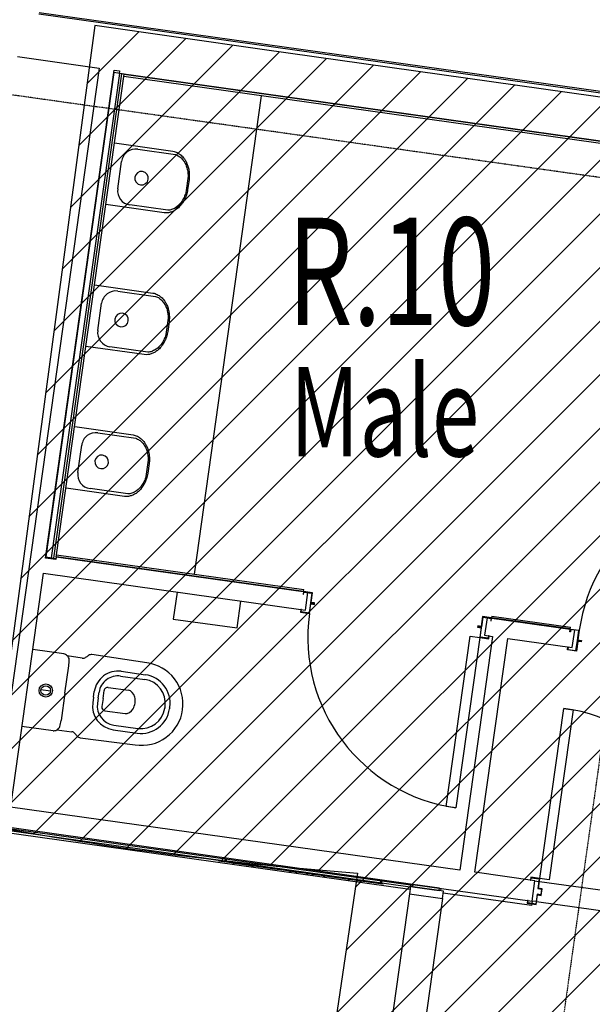
# Model space of a CAD drawing. Extents: x -83459 to 108500, y -10750 to 57648.
# Drawn here: x -17565 to -15167, y 17700 to 21824 of the extents above; entities that cross this region are included whole.
import ezdxf

# ---------------------------------------------------------------- set-up
doc = ezdxf.new("R2010")
doc.units = 0
doc.linetypes.add('X-2931-F$0$EDG-1DOT-2', pattern=[5, 2, -1.4, 0.2, -1.4])
for name, color, linetype in [('NOT-HATCH', 72, 'CONTINUOUS'), ('NOT-HBORD', 255, 'CONTINUOUS'), ('X-2931-F$0$A-AREA-IDEN', 31, 'CONTINUOUS'), ('X-2931-F$0$A-DETL-1', 11, 'CONTINUOUS'), ('X-2931-F$0$A-DETL-2', 11, 'CONTINUOUS'), ('X-2931-F$0$A-DOOR-1', 11, 'CONTINUOUS'), ('X-2931-F$0$A-DOOR-2', 11, 'CONTINUOUS'), ('X-2931-F$0$A-DOOR-FRAM-1', 11, 'CONTINUOUS'), ('X-2931-F$0$A-FLOR', 11, 'CONTINUOUS'), ('X-2931-F$0$A-FLOR-1', 11, 'CONTINUOUS'), ('X-2931-F$0$A-GENM-3', 11, 'CONTINUOUS'), ('X-2931-F$0$A-GENM-4', 11, 'CONTINUOUS'), ('X-2931-F$0$A-WALL', 8, 'CONTINUOUS'), ('X-2931-F$0$A-WALL-1', 8, 'CONTINUOUS'), ('X-2931-F$0$A-WALL-3', 8, 'CONTINUOUS'), ('X-2931-F$0$A-WALL-4', 8, 'CONTINUOUS'), ('X-2931-F$0$I-WALL-1', 8, 'CONTINUOUS'), ('X-2931-F$0$I-WALL-2', 8, 'CONTINUOUS'), ('X-2931-F$0$P-SANR-FIXT', 11, 'CONTINUOUS'), ('X-2931-F$0$P-SANR-FIXT-2', 11, 'CONTINUOUS'), ('X-2931-F$0$S-GRID-1', 133, 'X-2931-F$0$EDG-1DOT-2'), ('X-XREF', 7, 'CONTINUOUS')]:
    doc.layers.add(name, color=color, linetype=linetype)
doc.styles.add('X-2931-F$0$EDG', font='edg.shx', dxfattribs={"width": 0.9})

# ---------------------------------------------------------------- blocks, each defined once
blk = doc.blocks.new('X-2931-F')
at = {"layer": 'X-2931-F$0$A-DETL-1'}
for p, q in [((-15932.9, 18162.2), (-16083.8, 17088.7)), ((-15932.9, 18162.2), (-16083.8, 17088.7)), ((-15794.3, 18142.7), (-15945.2, 17069.3)), ((-15794.3, 18142.7), (-15945.2, 17069.3))]:
    blk.add_line(p, q, dxfattribs=at)
at = {"layer": 'X-2931-F$0$A-DETL-2'}
for p, q in [((-15932.9, 18162.2), (-16086, 17072.9)), ((-15794.3, 18142.7), (-15947.8, 17050.4))]:
    blk.add_line(p, q, dxfattribs=at)
at = {"layer": 'X-2931-F$0$A-DOOR-1'}
for centre, start, end in [((-14508, 19166.7), 82, 172), ((-15638.3, 19236.6), 172, 262), ((-15386.4, 18226.8), 352, 82)]:
    blk.add_arc(centre, 720, start, end, dxfattribs=at)
at = {"layer": 'X-2931-F$0$A-DOOR-2'}
for p, q in [((-15778.1, 18529.2), (-15677.9, 19242.2)), ((-15638.3, 19236.6), (-15738.5, 18523.6)), ((-15677.9, 19242.2), (-15638.3, 19236.6)), ((-15386.4, 18226.8), (-15286.2, 18939.7)), ((-15246.6, 18934.2), (-15346.8, 18221.2)), ((-15286.2, 18939.7), (-15246.6, 18934.2)), ((-15738.5, 18523.6), (-15778.1, 18529.2)), ((-15346.8, 18221.2), (-15386.4, 18226.8))]:
    blk.add_line(p, q, dxfattribs=at)
at = {"layer": 'X-2931-F$0$A-DOOR-FRAM-1'}
for p, q in [((-16376.6, 19429.3), (-16378.3, 19417.4)), ((-16339, 19424), (-16376.6, 19429.3)), ((-16376.3, 19417.1), (-16374.9, 19427)), ((-16374.9, 19427), (-16341.3, 19422.3)), ((-16378.3, 19417.4), (-16376.3, 19417.1)), ((-16341.3, 19422.3), (-16347, 19381.7)), ((-16344.7, 19383.4), (-16339, 19424)), ((-16387.2, 19354), (-16388.9, 19342.1)), ((-16385.2, 19353.7), (-16387.2, 19354)), ((-16386.6, 19343.8), (-16385.2, 19353.7)), ((-16347.3, 19379.7), (-16353, 19339.1)), ((-16351.3, 19336.8), (-16345.6, 19377.4)), ((-16332.4, 19377.6), (-16347.3, 19379.7)), ((-16347, 19381.7), (-16332.1, 19379.6)), ((-16345.6, 19377.4), (-16330.7, 19375.4)), ((-16329.9, 19381.3), (-16344.7, 19383.4)), ((-16332.1, 19379.6), (-16332.4, 19377.6)), ((-16330.7, 19375.4), (-16329.9, 19381.3)), ((-16388.9, 19342.1), (-16351.3, 19336.8)), ((-16353, 19339.1), (-16386.6, 19343.8)), ((-15626, 19323.8), (-15631.7, 19283.2)), ((-15630, 19280.9), (-15624.3, 19321.5)), ((-15588.4, 19318.5), (-15626, 19323.8)), ((-15624.3, 19321.5), (-15590.7, 19316.8)), ((-15590.7, 19316.8), (-15592, 19306.9)), ((-15592, 19306.9), (-15590.1, 19306.6)), ((-15590.1, 19306.6), (-15588.4, 19318.5)), ((-15646.6, 19285.3), (-15647.4, 19279.3)), ((-15647.4, 19279.3), (-15632.6, 19277.2)), ((-15631.7, 19283.2), (-15646.6, 19285.3)), ((-15645.2, 19281), (-15644.9, 19283)), ((-15630.3, 19278.9), (-15645.2, 19281)), ((-15644.9, 19283), (-15630, 19280.9)), ((-15632.6, 19277.2), (-15638.3, 19236.6)), ((-15636, 19238.3), (-15630.3, 19278.9)), ((-15260.3, 19260.3), (-15258.6, 19272.1)), ((-15258.6, 19272.1), (-15221, 19266.9)), ((-15256.9, 19269.9), (-15258.3, 19260)), ((-15223.3, 19265.2), (-15256.9, 19269.9)), ((-15229, 19224.6), (-15223.3, 19265.2)), ((-15221, 19266.9), (-15226.7, 19226.3)), ((-15638.3, 19236.6), (-15600.6, 19231.3)), ((-15602.3, 19233.6), (-15636, 19238.3)), ((-15601, 19243.5), (-15602.3, 19233.6)), ((-15599, 19243.2), (-15601, 19243.5)), ((-15600.6, 19231.3), (-15599, 19243.2)), ((-15258.3, 19260), (-15260.3, 19260.3)), ((-15235, 19182), (-15229.2, 19222.6)), ((-15227.5, 19220.3), (-15233.3, 19179.7)), ((-15229.2, 19222.6), (-15214.4, 19220.5)), ((-15214.1, 19222.5), (-15229, 19224.6)), ((-15212.7, 19218.2), (-15227.5, 19220.3)), ((-15226.7, 19226.3), (-15211.9, 19224.2)), ((-15214.4, 19220.5), (-15214.1, 19222.5)), ((-15211.9, 19224.2), (-15212.7, 19218.2)), ((-15270.9, 19185), (-15269.2, 19196.9)), ((-15233.3, 19179.7), (-15270.9, 19185)), ((-15269.2, 19196.9), (-15267.2, 19196.6)), ((-15267.2, 19196.6), (-15268.6, 19186.7)), ((-15268.6, 19186.7), (-15235, 19182)), ((-15424, 18232), (-15425.7, 18220.2)), ((-15386.4, 18226.8), (-15424, 18232)), ((-15425.7, 18220.2), (-15423.7, 18219.9)), ((-15423.7, 18219.9), (-15422.3, 18229.8)), ((-15422.3, 18229.8), (-15388.6, 18225)), ((-15388.6, 18225), (-15394.3, 18184.4)), ((-15392.1, 18186.1), (-15386.4, 18226.8)), ((-15397.7, 18160.7), (-15403.4, 18120.1)), ((-15401.7, 18117.8), (-15396, 18158.4)), ((-15382.8, 18158.6), (-15397.7, 18160.7)), ((-15396, 18158.4), (-15381.1, 18156.3)), ((-15394.3, 18184.4), (-15379.5, 18182.4)), ((-15377.2, 18184.1), (-15392.1, 18186.1)), ((-15379.5, 18182.4), (-15382.8, 18158.6)), ((-15381.1, 18156.3), (-15377.2, 18184.1)), ((-15437.6, 18135), (-15439.3, 18123.1)), ((-15439.3, 18123.1), (-15401.7, 18117.8)), ((-15435.7, 18134.7), (-15437.6, 18135)), ((-15437, 18124.8), (-15435.7, 18134.7)), ((-15403.4, 18120.1), (-15437, 18124.8))]:
    blk.add_line(p, q, dxfattribs=at)
at = {"layer": 'X-2931-F$0$A-FLOR'}
for p, q in [((-15402, 18130), (-15418.8, 18132.3)), ((-14687, 18029.5), (-15400, 18129.7))]:
    blk.add_line(p, q, dxfattribs=at)
at = {"layer": 'X-2931-F$0$A-FLOR-1'}
for p, q in [((-16553.3, 21506.1), (-16835, 19501.8)), ((-15406.9, 18217.5), (-15390, 18215.1)), ((-15388, 18214.9), (-14675, 18114.7))]:
    blk.add_line(p, q, dxfattribs=at)
at = {"layer": 'X-2931-F$0$A-GENM-3'}
for p, q in [((-15928.4, 18193.9), (-15932.9, 18162.2)), ((-15789.9, 18174.4), (-15928.4, 18193.9)), ((-15918.1, 18202.5), (-15919.5, 18192.6)), ((-15919.5, 18192.6), (-15807.6, 18176.9)), ((-15806.2, 18186.8), (-15918.1, 18202.5)), ((-15932.9, 18162.2), (-15794.3, 18142.7)), ((-15807.6, 18176.9), (-15806.2, 18186.8)), ((-15794.3, 18142.7), (-15789.9, 18174.4))]:
    blk.add_line(p, q, dxfattribs=at)
at = {"layer": 'X-2931-F$0$A-GENM-4'}
for p, q in [((-14909.2, 21275), (-17128.7, 21586.9)), ((-14900.2, 21281.8), (-17127.6, 21594.8)), ((-16376.6, 19429.3), (-17411.5, 19574.8)), ((-17410.4, 19582.6), (-16375.5, 19437.2)), ((-16376.6, 19429.3), (-16375.5, 19437.2)), ((-15587.3, 19326.4), (-15588.4, 19318.5)), ((-15258.6, 19272.2), (-15588.4, 19318.5)), ((-15587.3, 19326.4), (-15257.5, 19280.1)), ((-15258.6, 19272.2), (-15257.5, 19280.1)), ((-16731.7, 18299.4), (-16731.4, 18301.4)), ((-16709.8, 18296.3), (-16731.7, 18299.4)), ((-16731.4, 18301.4), (-16709.5, 18298.3)), ((-16709.5, 18298.3), (-16709.8, 18296.3)), ((-16689.4, 18293.4), (-16709.8, 18296.3)), ((-16709.5, 18298.3), (-16689.1, 18295.4)), ((-16705.3, 18305.8), (-16706.4, 18297.9)), ((-16698.9, 18304.9), (-16705.3, 18305.8)), ((-16698.9, 18304.9), (-16705.3, 18305.8)), ((-16700, 18297), (-16698.9, 18304.9)), ((-16689.1, 18295.4), (-16689.4, 18293.4)), ((-16672.2, 18291), (-16689.4, 18293.4)), ((-16689.1, 18295.4), (-16671.9, 18293)), ((-16671.9, 18293), (-16672.2, 18291)), ((-16663.1, 18289.7), (-16672.2, 18291)), ((-16672.2, 18291), (-16669.5, 18290.6)), ((-16667.4, 18290.4), (-16672.2, 18291)), ((-16671.9, 18293), (-16667.1, 18292.3)), ((-16669.2, 18292.6), (-16671.9, 18293)), ((-16671.9, 18293), (-16662.8, 18291.7)), ((-16669.2, 18292.6), (-16669.5, 18290.6)), ((-16669.5, 18290.6), (-16665.8, 18290.1)), ((-16665.5, 18292.1), (-16669.2, 18292.6)), ((-16667.1, 18292.3), (-16667.4, 18290.4)), ((-16665.8, 18290.1), (-16667.4, 18290.4)), ((-16667.1, 18292.3), (-16665.5, 18292.1)), ((-16665.5, 18292.1), (-16665.8, 18290.1)), ((-16665.5, 18292.1), (-16665.8, 18290.1)), ((-16662.8, 18291.7), (-16663.1, 18289.7)), ((-16644.2, 18287.1), (-16663.1, 18289.7)), ((-16662.8, 18291.7), (-16643.9, 18289.1)), ((-16643.9, 18289.1), (-16644.2, 18287.1)), ((-16606.7, 18281.8), (-16644.2, 18287.1)), ((-16643.9, 18289.1), (-16606.4, 18283.8)), ((-16606.4, 18283.8), (-16606.7, 18281.8)), ((-16588, 18279.2), (-16606.7, 18281.8)), ((-16606.4, 18283.8), (-16587.8, 18281.2)), ((-16593.1, 18281.9), (-16593.4, 18279.9)), ((-16589.4, 18279.4), (-16593.4, 18279.9)), ((-16593.4, 18279.9), (-16588, 18279.2)), ((-16587.8, 18281.2), (-16593.1, 18281.9)), ((-16593.1, 18281.9), (-16589.1, 18281.4)), ((-16590.4, 18281.5), (-16590.7, 18279.6)), ((-16590.4, 18281.5), (-16590.7, 18279.6)), ((-16588, 18279.2), (-16590.7, 18279.6)), ((-16590.7, 18279.6), (-16588, 18279.2)), ((-16587.8, 18281.2), (-16590.4, 18281.5)), ((-16590.4, 18281.5), (-16587.8, 18281.2)), ((-16589.1, 18281.4), (-16589.4, 18279.4)), ((-16587.8, 18281.2), (-16588, 18279.2)), ((-16580.2, 18278.1), (-16588, 18279.2)), ((-16587.8, 18281.2), (-16579.9, 18280.1)), ((-16579.9, 18280.1), (-16580.2, 18278.1)), ((-16567.5, 18276.3), (-16580.2, 18278.1)), ((-16579.9, 18280.1), (-16567.2, 18278.3)), ((-16567.2, 18278.3), (-16567.5, 18276.3)), ((-16554.9, 18274.5), (-16567.5, 18276.3)), ((-16567.2, 18278.3), (-16554.6, 18276.5)), ((-16554.6, 18276.5), (-16554.9, 18274.5)), ((-16544.7, 18273.1), (-16554.9, 18274.5)), ((-16554.6, 18276.5), (-16544.4, 18275.1)), ((-16544.4, 18275.1), (-16544.7, 18273.1)), ((-16535.5, 18271.8), (-16544.7, 18273.1)), ((-16544.4, 18275.1), (-16535.3, 18273.8)), ((-16544.1, 18275), (-16544.4, 18273.1)), ((-16544.1, 18275), (-16544.4, 18273.1)), ((-16535.3, 18273.8), (-16535.5, 18271.8)), ((-16486.8, 18265), (-16535.5, 18271.8)), ((-16535.3, 18273.8), (-16486.5, 18267)), ((-16486.5, 18267), (-16486.8, 18265)), ((-16472.6, 18263), (-16486.8, 18265)), ((-16486.5, 18267), (-16472.4, 18265)), ((-16472.4, 18265), (-16472.6, 18263)), ((-16452.2, 18260.1), (-16472.6, 18263)), ((-16472.4, 18265), (-16452, 18262.1)), ((-16452, 18262.1), (-16452.2, 18260.1)), ((-16435.1, 18257.7), (-16452.2, 18260.1)), ((-16452, 18262.1), (-16434.8, 18259.7)), ((-16434.8, 18259.7), (-16435.1, 18257.7)), ((-16426, 18256.4), (-16435.1, 18257.7)), ((-16435.1, 18257.7), (-16432.4, 18257.3)), ((-16430.3, 18257), (-16435.1, 18257.7)), ((-16434.8, 18259.7), (-16430, 18259)), ((-16432.1, 18259.3), (-16434.8, 18259.7)), ((-16434.8, 18259.7), (-16425.7, 18258.4)), ((-16432.1, 18259.3), (-16432.4, 18257.3)), ((-16432.4, 18257.3), (-16428.7, 18256.8)), ((-16428.4, 18258.8), (-16432.1, 18259.3)), ((-16430, 18259), (-16430.3, 18257)), ((-16428.7, 18256.8), (-16430.3, 18257)), ((-16430, 18259), (-16428.4, 18258.8)), ((-16428.4, 18258.8), (-16428.7, 18256.8)), ((-16428.4, 18258.8), (-16428.7, 18256.8)), ((-16425.7, 18258.4), (-16426, 18256.4)), ((-16404.5, 18253.4), (-16426, 18256.4)), ((-16425.7, 18258.4), (-16404.2, 18255.4)), ((-16411, 18256.3), (-16411.2, 18254.4)), ((-16411, 18256.3), (-16411.2, 18254.4)), ((-16409.5, 18254.1), (-16411.2, 18254.4)), ((-16411.2, 18254.4), (-16408.3, 18253.9)), ((-16408, 18255.9), (-16411, 18256.3)), ((-16411, 18256.3), (-16409.3, 18256.1)), ((-16409.3, 18256.1), (-16409.5, 18254.1)), ((-16404.5, 18253.4), (-16409.5, 18254.1)), ((-16409.3, 18256.1), (-16404.2, 18255.4)), ((-16408, 18255.9), (-16408.3, 18253.9)), ((-16408.3, 18253.9), (-16404.5, 18253.4)), ((-16404.2, 18255.4), (-16408, 18255.9)), ((-16404.2, 18255.4), (-16404.5, 18253.4)), ((-16396, 18252.2), (-16404.5, 18253.4)), ((-16404.2, 18255.4), (-16395.7, 18254.2)), ((-16395.7, 18254.2), (-16396, 18252.2)), ((-16384.3, 18250.6), (-16396, 18252.2)), ((-16395.7, 18254.2), (-16384, 18252.5)), ((-16384.3, 18250.6), (-16384, 18252.5)), ((-16372.5, 18248.9), (-16384.3, 18250.6)), ((-16384, 18252.5), (-16372.2, 18250.9)), ((-16372.2, 18250.9), (-16372.5, 18248.9)), ((-16364.1, 18247.7), (-16372.5, 18248.9)), ((-16372.2, 18250.9), (-16363.8, 18249.7)), ((-16363.8, 18249.7), (-16364.1, 18247.7)), ((-16364.1, 18247.7), (-16360.3, 18247.2)), ((-16359, 18247), (-16364.1, 18247.7)), ((-16334.7, 18243.6), (-16364.1, 18247.7)), ((-16363.8, 18249.7), (-16358.8, 18249)), ((-16360, 18249.2), (-16363.8, 18249.7)), ((-16363.8, 18249.7), (-16334.4, 18245.6)), ((-16360, 18249.2), (-16360.3, 18247.2)), ((-16360.3, 18247.2), (-16357.4, 18246.8)), ((-16357.1, 18248.8), (-16360, 18249.2)), ((-16358.8, 18249), (-16359, 18247)), ((-16357.4, 18246.8), (-16359, 18247)), ((-16358.8, 18249), (-16357.1, 18248.8)), ((-16357.1, 18248.8), (-16357.4, 18246.8)), ((-16357.1, 18248.8), (-16357.4, 18246.8)), ((-16341.2, 18246.5), (-16341.5, 18244.5)), ((-16341.2, 18246.5), (-16341.5, 18244.5)), ((-16339.8, 18244.3), (-16341.5, 18244.5)), ((-16341.5, 18244.5), (-16338.6, 18244.1)), ((-16338.3, 18246.1), (-16341.2, 18246.5)), ((-16341.2, 18246.5), (-16339.5, 18246.3)), ((-16339.5, 18246.3), (-16339.8, 18244.3)), ((-16334.7, 18243.6), (-16339.8, 18244.3)), ((-16339.5, 18246.3), (-16334.4, 18245.6)), ((-16338.3, 18246.1), (-16338.6, 18244.1)), ((-16338.6, 18244.1), (-16334.7, 18243.6)), ((-16334.4, 18245.6), (-16338.3, 18246.1)), ((-16334.4, 18245.6), (-16334.7, 18243.6)), ((-16326.3, 18242.4), (-16334.7, 18243.6)), ((-16334.4, 18245.6), (-16326, 18244.4)), ((-16326, 18244.4), (-16326.3, 18242.4)), ((-16314.6, 18240.8), (-16326.3, 18242.4)), ((-16326, 18244.4), (-16314.3, 18242.7)), ((-16314.6, 18240.8), (-16314.3, 18242.7)), ((-16302.8, 18239.1), (-16314.6, 18240.8)), ((-16314.3, 18242.7), (-16302.5, 18241.1)), ((-16302.5, 18241.1), (-16302.8, 18239.1)), ((-16294.4, 18237.9), (-16302.8, 18239.1)), ((-16302.5, 18241.1), (-16294.1, 18239.9)), ((-16294.1, 18239.9), (-16294.4, 18237.9)), ((-16294.4, 18237.9), (-16290.5, 18237.4)), ((-16289.3, 18237.2), (-16294.4, 18237.9)), ((-16267.6, 18234.2), (-16294.4, 18237.9)), ((-16294.1, 18239.9), (-16289, 18239.2)), ((-16290.3, 18239.4), (-16294.1, 18239.9)), ((-16294.1, 18239.9), (-16267.3, 18236.1)), ((-16290.3, 18239.4), (-16290.5, 18237.4)), ((-16290.5, 18237.4), (-16287.6, 18237)), ((-16287.3, 18239), (-16290.3, 18239.4)), ((-16289, 18239.2), (-16289.3, 18237.2)), ((-16287.6, 18237), (-16289.3, 18237.2)), ((-16289, 18239.2), (-16287.3, 18239)), ((-16287.3, 18239), (-16287.6, 18237)), ((-16287.3, 18239), (-16287.6, 18237)), ((-16267.3, 18236.1), (-16267.6, 18234.2)), ((-16257.8, 18232.8), (-16267.6, 18234.2)), ((-16267.3, 18236.1), (-16257.5, 18234.8)), ((-16257.5, 18234.8), (-16257.8, 18232.8)), ((-16236.4, 18229.8), (-16257.8, 18232.8)), ((-16257.5, 18234.8), (-16236.1, 18231.8)), ((-16236.1, 18231.8), (-16236.4, 18229.8)), ((-16236.1, 18231.8), (-16214.6, 18228.7)), ((-16214.9, 18226.8), (-16236.4, 18229.8)), ((-16214.6, 18228.7), (-16214.9, 18226.8)), ((-16205.6, 18225.5), (-16214.9, 18226.8)), ((-16214.6, 18228.7), (-16205.3, 18227.4)), ((-16205.6, 18225.5), (-16205.3, 18227.4)), ((-16183.5, 18222.4), (-16205.6, 18225.5)), ((-16205.3, 18227.4), (-16183.3, 18224.3)), ((-16188.6, 18225.1), (-16188.9, 18223.1)), ((-16184.9, 18222.5), (-16188.9, 18223.1)), ((-16188.9, 18223.1), (-16183.5, 18222.4)), ((-16183.3, 18224.3), (-16188.6, 18225.1)), ((-16188.6, 18225.1), (-16184.6, 18224.5)), ((-16185.9, 18224.7), (-16186.2, 18222.7)), ((-16185.9, 18224.7), (-16186.2, 18222.7)), ((-16183.5, 18222.4), (-16186.2, 18222.7)), ((-16186.2, 18222.7), (-16183.5, 18222.4)), ((-16183.3, 18224.3), (-16185.9, 18224.7)), ((-16185.9, 18224.7), (-16183.3, 18224.3)), ((-16184.6, 18224.5), (-16184.9, 18222.5)), ((-16183.3, 18224.3), (-16183.5, 18222.4)), ((-16175.7, 18221.2), (-16183.5, 18222.4)), ((-16183.3, 18224.3), (-16175.4, 18223.2)), ((-16175.4, 18223.2), (-16175.7, 18221.2)), ((-16163, 18219.5), (-16175.7, 18221.2)), ((-16175.4, 18223.2), (-16162.7, 18221.4)), ((-16162.7, 18221.4), (-16163, 18219.5)), ((-16150.4, 18217.7), (-16163, 18219.5)), ((-16162.7, 18221.4), (-16150.1, 18219.7)), ((-16150.1, 18219.7), (-16150.4, 18217.7)), ((-16140.2, 18216.3), (-16150.4, 18217.7)), ((-16150.1, 18219.7), (-16139.9, 18218.2)), ((-16139.9, 18218.2), (-16140.2, 18216.3)), ((-16113.1, 18212.5), (-16140.2, 18216.3)), ((-16139.6, 18218.2), (-16139.9, 18216.2)), ((-16139.6, 18218.2), (-16139.9, 18216.2)), ((-16139.9, 18218.2), (-16112.9, 18214.4)), ((-16112.9, 18214.4), (-16113.1, 18212.5)), ((-16106.1, 18211.5), (-16113.1, 18212.5)), ((-16112.9, 18214.4), (-16105.9, 18213.5)), ((-16105.9, 18213.5), (-16106.1, 18211.5)), ((-16043.4, 18202.7), (-16106.1, 18211.5)), ((-16105.9, 18213.5), (-16043.1, 18204.6)), ((-16054.2, 18214.3), (-16055.3, 18206.4)), ((-16047.8, 18213.4), (-16054.2, 18214.3)), ((-16047.8, 18213.4), (-16054.2, 18214.3)), ((-16048.9, 18205.4), (-16047.8, 18213.4)), ((-16043.1, 18204.6), (-16043.4, 18202.7))]:
    blk.add_line(p, q, dxfattribs=at)
at = {"layer": 'X-2931-F$0$A-WALL'}
for p, q in [((-17431.3, 19570.4), (-17146.1, 21599.5)), ((-17422.4, 19569.2), (-17137.2, 21598.2))]:
    blk.add_line(p, q, dxfattribs=at)
at = {"layer": 'X-2931-F$0$A-WALL-1'}
for p, q in [((-17574.6, 21669.8), (-17232.8, 21621.8)), ((-17169.5, 21612.9), (-17147.7, 21609.8))]:
    blk.add_line(p, q, dxfattribs=at)
at = {"layer": 'X-2931-F$0$A-WALL-3'}
for p, q in [((-18728.9, 18594.5), (-15918.5, 18199.5)), ((-15918.1, 18202.5), (-18728.5, 18597.5)), ((-15918.5, 18199.5), (-15918.1, 18202.5))]:
    blk.add_line(p, q, dxfattribs=at)
at = {"layer": 'X-2931-F$0$A-WALL-4'}
for p, q in [((-15930.3, 18181), (-18731.7, 18574.7)), ((-15928.9, 18190.9), (-18730.3, 18584.6)), ((-15800.5, 18175.9), (-15799.1, 18185.8)), ((-15421.5, 18113.5), (-15791.1, 18165.5)), ((-15420.5, 18120.5), (-15421.5, 18113.5)), ((-15418.8, 18132.3), (-15420.2, 18122.4))]:
    blk.add_line(p, q, dxfattribs=at)
at = {"layer": 'X-2931-F$0$I-WALL-1'}
for p, q in [((-17232.8, 21621.8), (-17670.4, 18508.4)), ((-17456.7, 19568.9), (-17169.5, 21612.9)), ((-17147.7, 21609.8), (-17149.1, 21599.9)), ((-17149.1, 21599.9), (-14897.9, 21283.5)), ((-17413.1, 19562.8), (-17456.7, 19568.9)), ((-17411.8, 19572.7), (-17413.1, 19562.8)), ((-16358.1, 19424.6), (-17411.8, 19572.7)), ((-17609.9, 18478.7), (-17465.6, 19505.6)), ((-17465.6, 19505.6), (-16368.4, 19351.4)), ((-16368.4, 19351.4), (-16358.1, 19424.6)), ((-15607.5, 19319.2), (-15617.8, 19245.9)), ((-15240.1, 19267.5), (-15607.5, 19319.2)), ((-15250.4, 19194.2), (-15240.1, 19267.5)), ((-15584.1, 19241.1), (-15721.8, 18261.8)), ((-15658.4, 18252.9), (-15520.7, 19232.2)), ((-15617.8, 19245.9), (-15584.1, 19241.1)), ((-15520.7, 19232.2), (-15250.4, 19194.2)), ((-15721.8, 18261.8), (-17603.3, 18526.2)), ((-15406.9, 18217.5), (-15658.4, 18252.9)), ((-15918.1, 18202.5), (-15418.8, 18132.3)), ((-15418.8, 18132.3), (-15406.9, 18217.5))]:
    blk.add_line(p, q, dxfattribs=at)
at = {"layer": 'X-2931-F$0$I-WALL-2'}
for p, q in [((-17484.4, 21849), (2949.8, 18977.1)), ((2950.5, 18982.1), (-17483.7, 21853.9)), ((-17170.9, 21603), (-17456, 19573.9)), ((-17411.8, 19572.7), (-17127.3, 21596.8)), ((-17127.3, 21596.8), (-17170.9, 21603)), ((-17456, 19573.9), (-17412.5, 19567.8))]:
    blk.add_line(p, q, dxfattribs=at)
at = {"layer": 'X-2931-F$0$P-SANR-FIXT'}
for p, q in [((-17167.9, 21308), (-16923.3, 21273.6)), ((-17070.8, 21281.8), (-16912.1, 21259.5)), ((-17154.7, 21116.1), (-17138.5, 21230.7)), ((-16860.1, 21168.4), (-16869.8, 21099.3)), ((-16855.9, 21153.2), (-16861.6, 21112.6)), ((-16959.6, 21015.5), (-17204.2, 21049.9)), ((-16945, 21026), (-17103.6, 21048.3)), ((-17251.4, 20713.9), (-17006.8, 20679.5)), ((-17154.3, 20687.6), (-16995.7, 20665.3)), ((-17238.2, 20521.9), (-17222, 20636.6)), ((-16943.6, 20574.2), (-16953.3, 20505.1)), ((-16939.4, 20559.1), (-16945.1, 20518.5)), ((-17043.1, 20421.3), (-17287.7, 20455.7)), ((-17028.5, 20431.8), (-17187.1, 20454.1)), ((-17334.9, 20119.7), (-17090.3, 20085.3)), ((-17237.8, 20093.5), (-17079.2, 20071.2)), ((-17321.7, 19927.7), (-17305.5, 20042.4)), ((-17027.1, 19980), (-17036.8, 19911)), ((-17022.9, 19964.9), (-17028.6, 19924.3)), ((-17126.6, 19827.2), (-17371.2, 19861.5)), ((-17112, 19837.7), (-17270.6, 19860))]:
    blk.add_line(p, q, dxfattribs=at)
for centre, radius, start, end in [((-17079.1, 21222.4), 60, 82, 172), ((-17054.9, 21160.5), 28.5, 82, 262), ((-17054.9, 21160.5), 28.5, 262, 82), ((-17095.2, 21107.7), 60, 172, 262), ((-17162.6, 20628.2), 60, 82, 172), ((-17138.4, 20566.4), 28.5, 82, 262), ((-17138.4, 20566.4), 28.5, 262, 82), ((-17178.7, 20513.6), 60, 172, 262), ((-17246.1, 20034.1), 60, 82, 172), ((-17221.9, 19972.2), 28.5, 82, 262), ((-17221.9, 19972.2), 28.5, 262, 82), ((-17262.2, 19919.4), 60, 172, 262)]:
    blk.add_arc(centre, radius, start, end, dxfattribs=at)
for points, knots in [([(-16923.3, 21273.6), (-16917, 21272.4), (-16908.1, 21269.5), (-16896.9, 21262.9), (-16889, 21256.8), (-16881.8, 21249.7), (-16876.3, 21242.8), (-16872.4, 21236.9), (-16869.6, 21232.3), (-16867, 21227.4), (-16864.3, 21221.6), (-16861.6, 21214.6), (-16859, 21206.3), (-16857.1, 21197.9), (-16855.6, 21189.1), (-16854.8, 21180.2), (-16854.5, 21168.3), (-16855.1, 21159.3), (-16855.9, 21153.2)], [0, 0, 0, 0, 0.142857, 0.214286, 0.285714, 0.357143, 0.428571, 0.464286, 0.5, 0.535714, 0.571429, 0.625, 0.678571, 0.732143, 0.785714, 0.839286, 0.892857, 1, 1, 1, 1]), ([(-16912.1, 21259.5), (-16906.9, 21257.7), (-16899.6, 21253.9), (-16890.6, 21246.9), (-16882.2, 21238.7), (-16873.3, 21226.3), (-16866.8, 21211.6), (-16863.1, 21198.9), (-16860.6, 21185.6), (-16860, 21175.4), (-16860.1, 21168.4)], [0, 0, 0, 0, 0.166667, 0.25, 0.333333, 0.5, 0.666667, 0.75, 0.833333, 1, 1, 1, 1]), ([(-16861.6, 21112.6), (-16862.2, 21108.6), (-16863.7, 21100.7), (-16866.9, 21089.2), (-16870.5, 21079.9), (-16873.7, 21072.7), (-16876.4, 21067.6), (-16879.3, 21062.6), (-16882.4, 21057.7), (-16885.7, 21053), (-16892.5, 21044.2), (-16901, 21035.8), (-16910.9, 21028.6), (-16917.5, 21024.6), (-16924.3, 21021.3), (-16931.2, 21018.6), (-16938.3, 21016.7), (-16947.7, 21015.1), (-16954.8, 21015.1), (-16959.6, 21015.5)], [0, 0, 0, 0, 0.071429, 0.142857, 0.214286, 0.25, 0.285714, 0.321429, 0.357143, 0.392857, 0.428571, 0.571429, 0.625, 0.678571, 0.732143, 0.785714, 0.839286, 0.892857, 1, 1, 1, 1]), ([(-16869.8, 21099.3), (-16871.6, 21092.5), (-16875, 21082.8), (-16881.1, 21070.8), (-16888.1, 21059.5), (-16898.5, 21047.2), (-16910.5, 21037.7), (-16920.7, 21032.1), (-16931.4, 21027.9), (-16939.4, 21026.3), (-16945, 21026)], [0, 0, 0, 0, 0.166667, 0.25, 0.333333, 0.5, 0.666667, 0.75, 0.833333, 1, 1, 1, 1]), ([(-17006.8, 20679.5), (-17000.5, 20678.3), (-16991.6, 20675.3), (-16980.4, 20668.7), (-16972.5, 20662.7), (-16965.3, 20655.5), (-16959.8, 20648.7), (-16955.9, 20642.8), (-16953.1, 20638.1), (-16950.5, 20633.2), (-16947.8, 20627.4), (-16945.1, 20620.4), (-16942.5, 20612.1), (-16940.6, 20603.7), (-16939.1, 20595), (-16938.3, 20586), (-16938, 20574.2), (-16938.6, 20565.1), (-16939.4, 20559.1)], [0, 0, 0, 0, 0.142857, 0.214286, 0.285714, 0.357143, 0.428571, 0.464286, 0.5, 0.535714, 0.571429, 0.625, 0.678571, 0.732143, 0.785714, 0.839286, 0.892857, 1, 1, 1, 1]), ([(-16995.7, 20665.3), (-16990.4, 20663.5), (-16983.1, 20659.8), (-16974.1, 20652.8), (-16965.7, 20644.6), (-16956.8, 20632.2), (-16950.3, 20617.5), (-16946.6, 20604.7), (-16944.1, 20591.5), (-16943.5, 20581.2), (-16943.6, 20574.2)], [0, 0, 0, 0, 0.166667, 0.25, 0.333333, 0.5, 0.666667, 0.75, 0.833333, 1, 1, 1, 1]), ([(-16945.1, 20518.5), (-16945.7, 20514.5), (-16947.2, 20506.5), (-16950.4, 20495.1), (-16954, 20485.8), (-16957.3, 20478.6), (-16959.9, 20473.4), (-16962.8, 20468.4), (-16965.9, 20463.5), (-16969.2, 20458.9), (-16976, 20450), (-16984.5, 20441.6), (-16994.4, 20434.4), (-17001, 20430.4), (-17007.8, 20427.1), (-17014.7, 20424.5), (-17021.8, 20422.5), (-17031.2, 20421), (-17038.3, 20420.9), (-17043.1, 20421.3)], [0, 0, 0, 0, 0.071429, 0.142857, 0.214286, 0.25, 0.285714, 0.321429, 0.357143, 0.392857, 0.428571, 0.571429, 0.625, 0.678571, 0.732143, 0.785714, 0.839286, 0.892857, 1, 1, 1, 1]), ([(-16953.3, 20505.1), (-16955.1, 20498.3), (-16958.5, 20488.7), (-16964.6, 20476.6), (-16971.6, 20465.4), (-16982, 20453), (-16994, 20443.6), (-17004.2, 20438), (-17014.9, 20433.7), (-17022.9, 20432.2), (-17028.5, 20431.8)], [0, 0, 0, 0, 0.166667, 0.25, 0.333333, 0.5, 0.666667, 0.75, 0.833333, 1, 1, 1, 1]), ([(-17090.3, 20085.3), (-17084, 20084.1), (-17075.1, 20081.1), (-17063.9, 20074.6), (-17056, 20068.5), (-17048.8, 20061.3), (-17043.3, 20054.5), (-17039.4, 20048.6), (-17036.6, 20044), (-17034, 20039.1), (-17031.3, 20033.2), (-17028.6, 20026.2), (-17026, 20018), (-17024.1, 20009.5), (-17022.6, 20000.8), (-17021.8, 19991.9), (-17021.5, 19980), (-17022.1, 19971), (-17022.9, 19964.9)], [0, 0, 0, 0, 0.142857, 0.214286, 0.285714, 0.357143, 0.428571, 0.464286, 0.5, 0.535714, 0.571429, 0.625, 0.678571, 0.732143, 0.785714, 0.839286, 0.892857, 1, 1, 1, 1]), ([(-17079.2, 20071.2), (-17073.9, 20069.3), (-17066.6, 20065.6), (-17057.6, 20058.6), (-17049.2, 20050.4), (-17040.3, 20038), (-17033.8, 20023.3), (-17030.1, 20010.6), (-17027.6, 19997.3), (-17027, 19987.1), (-17027.1, 19980)], [0, 0, 0, 0, 0.166667, 0.25, 0.333333, 0.5, 0.666667, 0.75, 0.833333, 1, 1, 1, 1]), ([(-17028.6, 19924.3), (-17029.2, 19920.3), (-17030.7, 19912.4), (-17033.9, 19900.9), (-17037.5, 19891.6), (-17040.8, 19884.4), (-17043.4, 19879.2), (-17046.3, 19874.2), (-17049.4, 19869.4), (-17052.7, 19864.7), (-17059.5, 19855.9), (-17068, 19847.5), (-17077.9, 19840.3), (-17084.5, 19836.2), (-17091.3, 19832.9), (-17098.2, 19830.3), (-17105.3, 19828.4), (-17114.7, 19826.8), (-17121.8, 19826.7), (-17126.6, 19827.2)], [0, 0, 0, 0, 0.071429, 0.142857, 0.214286, 0.25, 0.285714, 0.321429, 0.357143, 0.392857, 0.428571, 0.571429, 0.625, 0.678571, 0.732143, 0.785714, 0.839286, 0.892857, 1, 1, 1, 1]), ([(-17036.8, 19911), (-17038.6, 19904.2), (-17042, 19894.5), (-17048.1, 19882.4), (-17055.1, 19871.2), (-17065.5, 19858.9), (-17077.5, 19849.4), (-17087.7, 19843.8), (-17098.4, 19839.6), (-17106.4, 19838), (-17112, 19837.7)], [0, 0, 0, 0, 0.166667, 0.25, 0.333333, 0.5, 0.666667, 0.75, 0.833333, 1, 1, 1, 1])]:
    blk.add_open_spline(points, degree=3, knots=knots, dxfattribs=at)
at = {"layer": 'X-2931-F$0$P-SANR-FIXT-2'}
for p, q in [((-16906.1, 19426.9), (-16922, 19314)), ((-16654.6, 19276.5), (-16638.8, 19389.4)), ((-16922, 19314), (-16654.6, 19276.5)), ((-17380.4, 19167.8), (-17510.5, 19186.1)), ((-17303.2, 19150.4), (-17366.2, 19160.4)), ((-17033.2, 19130), (-17262.4, 19164.9)), ((-17375.7, 19003.2), (-17359.6, 19117.6)), ((-17142.4, 19075), (-17041.4, 19060.8)), ((-17139.6, 19094.8), (-17038.6, 19080.6)), ((-17436.1, 19011.7), (-17476, 19017.3)), ((-17216.2, 18980.8), (-17211.5, 19014.7)), ((-17194.5, 19027.5), (-17109.8, 19015.6)), ((-17375.7, 19003.2), (-17391.7, 18888.8)), ((-17255.8, 18986.4), (-17259.1, 18963)), ((-17255.8, 18986.4), (-17252.6, 19009.7)), ((-17236, 18983.6), (-17239.3, 18960.2)), ((-17236, 18983.6), (-17232.8, 19006.9)), ((-17216.2, 18980.8), (-17221, 18946.8)), ((-16956.8, 18944.3), (-16957.3, 18940.8)), ((-16956.8, 18944.3), (-16956.3, 18947.9)), ((-16937, 18941.5), (-16937.5, 18938)), ((-16937, 18941.5), (-16936.5, 18945.1)), ((-17208.2, 18929.9), (-17123.6, 18918)), ((-17555.7, 18864.6), (-17425.6, 18846.3)), ((-17409.9, 18849.4), (-17346.6, 18841.7)), ((-17174, 18850.1), (-17073, 18835.9)), ((-17171.2, 18869.9), (-17070.2, 18855.7)), ((-17311.3, 18816.5), (-17081.5, 18786.9))]:
    blk.add_line(p, q, dxfattribs=at)
for radius in [28, 20.1]:
    blk.add_circle((-17456.1, 19014.5), radius, dxfattribs=at)
for centre, radius, start, end in [((-17383.7, 19143.9), 24.1, 43.272, 82), ((-17380.4, 19143.1), 22.5, 0.4729, 50.461), ((-17532.2, 19141.8), 174.3, 352, 0.4729), ((-17300, 19170.3), 20.1, 261.2026, 302.94), ((-20028, 23297.3), 4967.2, 303.4629, 303.6374), ((-17265.3, 19144.7), 20.3, 81.6279, 123.2322), ((-17054.6, 18957.8), 173.6, 352.0913, 82.9474), ((-17153.5, 18995.8), 100, 82, 172), ((-17153.5, 18995.8), 80, 82, 172), ((-17055.3, 18961.8), 100, 352, 82), ((-17055.3, 18961.8), 120, 352, 82), ((-17196.6, 19012.6), 15, 82, 172), ((-17160.1, 18949.1), 100, 172, 262), ((-17160.1, 18949.1), 80, 172, 262), ((-17206.2, 18944.8), 15, 172, 262), ((-17054.5, 18958.3), 173.6, 261.0526, 351.9087), ((-17056.3, 18954.7), 120, 262, 352), ((-17056.3, 18954.7), 100, 262, 352), ((-17422.2, 18870.1), 24.1, 262, 300.728), ((-17418.8, 18870), 22.5, 293.539, 343.5271), ((-17564.4, 18913.1), 174.3, 343.5271, 352), ((-17349, 18821.7), 20.1, 41.06, 82.7974), ((-21108.9, 15606.5), 4967.2, 40.3626, 40.5371), ((-17308.6, 18836.7), 20.3, 220.7678, 262.3721)]:
    blk.add_arc(centre, radius, start, end, dxfattribs=at)
blk.add_ellipse((-17116.7, 18966.8), major_axis=(-6.9, -48.8), ratio=0.710354, start_param=0, end_param=3.141593, dxfattribs=at)
at = {"layer": 'X-2931-F$0$S-GRID-1'}
for p, q in [((-12887.8, 34723.8), (-17837.1, -492.1)), ((6479.9, 18125.6), (-21286, 22027.8))]:
    blk.add_line(p, q, dxfattribs=at)
at = {"layer": 'X-2931-F$0$A-AREA-IDEN', "style": 'X-2931-F$0$EDG', "width": 0.7}
for s, height, p in [('R.10', 450, (-16443.3, 20545)), ('Male', 375, (-16432.8, 19995.3))]:
    blk.add_text(s, height=height, dxfattribs=at).set_placement(p)

msp = doc.modelspace()

# ---------------------------------------------------------------- hatches: boundary and pattern name
at = {"layer": 'NOT-HATCH'}
h = msp.add_hatch(dxfattribs=at)
h.set_pattern_fill('ANSI31', color=256, scale=50)
edge = h.paths.add_edge_path()
edge.add_line((200, -400), (2950, 18950))
edge.add_line((2950, 18950), (-16550, 21700))
edge.add_line((-16550, 21700), (-17250, 21800))
edge.add_line((-17250, 21800), (-17700, 18450))
edge.add_arc((-15157.6, 32047.7), 13833.3, 259.40934, 265.88591)
edge.add_line((-16150, 18250), (-16350, 16900))
edge.add_arc((-26856, 14329.8), 10815.8, -35.49391, 13.74687, ccw=False)
edge.add_line((-18050, 8050), (-17600, 7500))
edge.add_line((-17600, 7500), (-17600, 2100))
edge.add_line((-17600, 2100), (200, -400))
edge = h.paths.add_edge_path(flags=16)
edge.add_arc((-7650, 11200), 552.3, 0, 360)

# ---------------------------------------------------------------- linework, layer by layer
at = {"layer": 'NOT-HBORD', "color": 1}
msp.add_lwpolyline([(200, -400), (2950, 18950), (-16550, 21700), (-17250, 21800), (-17700, 18450, 0.028267), (-16150, 18250), (-16350, 16900, -0.218222), (-18050, 8050), (-17600, 7500), (-17600, 2100)], format="xyb", close=True, dxfattribs=at)

# ---------------------------------------------------------------- block references
at = {"layer": 'X-XREF'}
msp.add_blockref('X-2931-F', (0, 0), dxfattribs=at)

doc.saveas('drawing.dxf')
